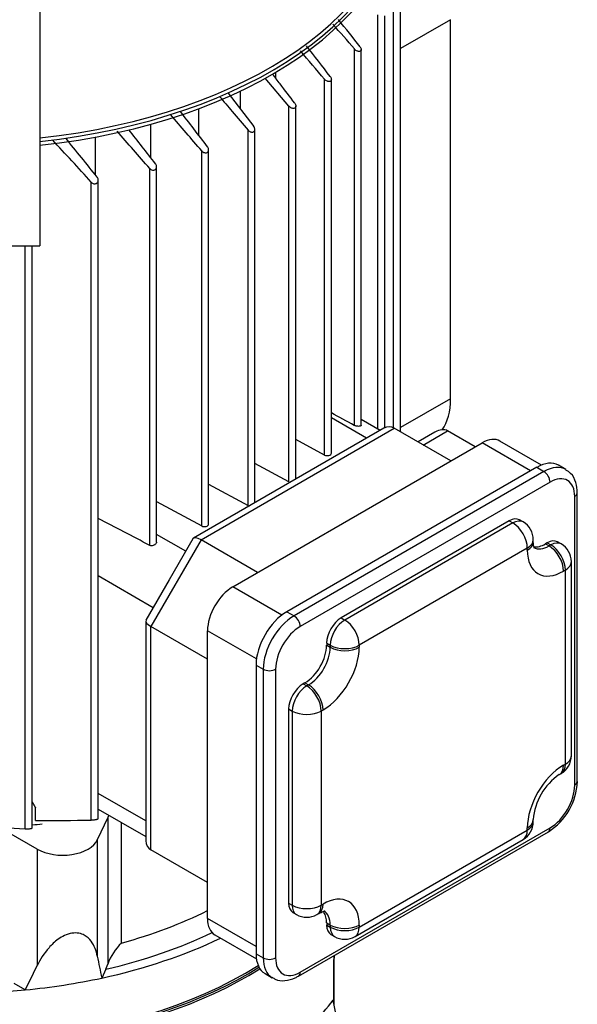
# Model space of a CAD drawing. Units: millimetres. Extents: x 143 to 5876, y 143 to 4100.
# Drawn here: x 4934 to 5066, y 2951 to 3184 of the extents above; entities that cross this region are included whole.
import ezdxf

# ---------------------------------------------------------------- set-up
doc = ezdxf.new("R2010")
doc.units = ezdxf.units.MM
for name, color, linetype in [('10-15-22SV_LANTE', 7, 'Continuous'), ('BRACKET-VM-H40', 7, 'Continuous'), ('Default', 7, 'Continuous'), ('PLM100RB14', 7, 'Continuous')]:
    doc.layers.add(name, color=color, linetype=linetype)

# ---------------------------------------------------------------- blocks, each defined once
blk = doc.blocks.new('SE3')
at = {"layer": '10-15-22SV_LANTE', "color": 7, "linetype": 'Continuous'}
for p, q in [((5008.33, 2951.78), (5008.33, 2961.4)), ((5008.43, 2950.8), (5008.43, 2961.68))]:
    blk.add_line(p, q, dxfattribs=at)
for centre, radius, start, end in [((5014.05, 2961.31), 5.72, 169.4814, 179.165), ((5013.12, 2961.61), 4.7, 170.3839, 178.611), ((4629.6, 2872.46), 386.76, 0.3261, 11.8297)]:
    blk.add_arc(centre, radius, start, end, dxfattribs=at)
for centre, major_axis, ratio, start_param, end_param in [((4919.22, 2997.61), (96.54, 0), 0.57735, 2.785044, 5.541459), ((4919.22, 2997.11), (97.14, 0), 0.57735, 3.141593, 5.540833), ((4919.22, 2985.71), (97.14, 0), 0.57735, 3.141593, 5.094542), ((5007.21, 2961.68), (-1.21, 0), 0.577351, 2.732071, 3.141592), ((5007.21, 2961.68), (-1.21, 0), 0.577351, 3.141592, 3.215427), ((4919.22, 2974.31), (97.14, 0), 0.57735, -0.524663, -0.414074)]:
    blk.add_ellipse(centre, major_axis=major_axis, ratio=ratio, start_param=start_param, end_param=end_param, dxfattribs=at)
for points, knots in [([(5008.07, 2951.3), (5008.1, 2951.32), (5008.15, 2951.35), (5008.21, 2951.39), (5008.27, 2951.42), (5008.32, 2951.46), (5008.36, 2951.49), (5008.39, 2951.51), (5008.42, 2951.56), (5008.44, 2951.61), (5008.41, 2951.69), (5008.35, 2951.75), (5008.33, 2951.78)], [0, 0, 0, 0, 0.074279, 0.147404, 0.219142, 0.289281, 0.35763, 0.424025, 0.488327, 0.664701, 0.835483, 1, 1, 1, 1]), ([(5008.15, 2951.74), (5008.16, 2951.75), (5008.18, 2951.78), (5008.21, 2951.8), (5008.23, 2951.81), (5008.26, 2951.82), (5008.28, 2951.81), (5008.31, 2951.8), (5008.32, 2951.79), (5008.33, 2951.78)], [0, 0, 0, 0, 0.129009, 0.258414, 0.390994, 0.529336, 0.675722, 0.832081, 1, 1, 1, 1])]:
    blk.add_open_spline(points, degree=3, knots=knots, dxfattribs=at)
at = {"layer": 'BRACKET-VM-H40', "color": 7, "linetype": 'Continuous'}
for p in [(4938.65, 3297.66), (4927.72, 3130.51)]:
    blk.add_line(p, (4938.65, 3130.51), dxfattribs=at)
at = {"layer": 'PLM100RB14', "color": 7, "linetype": 'Continuous'}
for p, q in [((5022.51, 3087.35), (5022.51, 3194.33)), ((5024.15, 3086.42), (5024.15, 3194.04)), ((5018.76, 3087.1), (5018.76, 3185.23)), ((5020.39, 3087.39), (5020.39, 3185.01)), ((5035.99, 3184.1), (5024.15, 3177.26)), ((5035.99, 3094.28), (5035.99, 3184.1)), ((5013.19, 3087.94), (5013.19, 3177.18)), ((5014.83, 3088.02), (5014.83, 3177.05)), ((4994.57, 3170.2), (4994.57, 3171.65)), ((4997.69, 3163.6), (4992.08, 3170.24)), ((5006.12, 3080.94), (5006.12, 3170)), ((5007.75, 3081.35), (5007.75, 3169.96)), ((4983.31, 3166.72), (4989.36, 3158.79)), ((4986.21, 3162.93), (4986.21, 3167.2)), ((4976.33, 3156.65), (4976.33, 3163.03)), ((4997.69, 3074.6), (4997.69, 3163.6)), ((4999.33, 3075.24), (4999.33, 3163.65)), ((4964.93, 3151.4), (4964.93, 3159.33)), ((4987.99, 3069), (4987.99, 3157.94)), ((4989.62, 3069.64), (4989.62, 3158.1)), ((4951.86, 3147.25), (4951.86, 3156.29)), ((4977.01, 3064.13), (4977.01, 3153.02)), ((4978.64, 3064.54), (4978.64, 3153.28)), ((4964.68, 3059.52), (4964.68, 3148.87)), ((4966.31, 3060.3), (4966.31, 3149.25)), ((4950.84, 2994.44), (4950.84, 3145.6)), ((4952.48, 2994.77), (4952.48, 3146.09)), ((4935.19, 2992.33), (4935.19, 3130.51)), ((4936.82, 2992.53), (4936.82, 3130.51)), ((5035.99, 3094.28), (5024.15, 3087.44)), ((5016.11, 3084.93), (5007.75, 3089.76)), ((5020.17, 3087.27), (4975.09, 3061.25)), ((4976.85, 3060.83), (5022.66, 3087.27)), ((5019.32, 3086.78), (5014.83, 3089.37)), ((5036.06, 3079.54), (5022.66, 3087.27)), ((5032.3, 3086.34), (5028.29, 3084.03)), ((5029.53, 3083.31), (5035.3, 3086.64)), ((5041.83, 3082.87), (5035.3, 3086.64)), ((4984.39, 3049.71), (5043.46, 3083.82)), ((5006.12, 3080.94), (4999.33, 3084.59)), ((5054.97, 3077.17), (5043.46, 3083.82)), ((5057.54, 3078.56), (5047.71, 3084.24)), ((4997.69, 3074.6), (4989.62, 3078.94)), ((5056.43, 3078.02), (4997.18, 3043.81)), ((5056.43, 3078.02), (5058.14, 3077.02)), ((5063.31, 3077.54), (5061.59, 3078.53)), ((5058.14, 3077.02), (4998.9, 3042.82)), ((4978.64, 3074.03), (4987.99, 3069)), ((5059.6, 3074.5), (5000.36, 3040.29)), ((5065.44, 3002.71), (5065.44, 3071.13)), ((5066.05, 3003.56), (5066.05, 3071.97)), ((4966.31, 3069.89), (4977.01, 3064.13)), ((5049.9, 3065.33), (5010.06, 3042.32)), ((5050.76, 3064.83), (5010.92, 3041.83)), ((5049.9, 3065.33), (5050.76, 3064.83)), ((5053.19, 3065.07), (5052.33, 3065.57)), ((4973.23, 3058.14), (4966.31, 3062.13)), ((4976.85, 3060.83), (4964.98, 3040.27)), ((4974.93, 3061.08), (4969.31, 3051.36)), ((4990.25, 3053.09), (4976.85, 3060.83)), ((5055.62, 3060.37), (5055.62, 3060.86)), ((5058.92, 3060.12), (5058.49, 3059.87)), ((5058.49, 3059.87), (5059.35, 3059.38)), ((5058.92, 3060.12), (5059.78, 3059.62)), ((5059.78, 3059.62), (5059.35, 3059.38)), ((5062.2, 3059.86), (5061.35, 3060.36)), ((5054.19, 3058.88), (5014.35, 3035.88)), ((5054.19, 3058.39), (5054.19, 3058.88)), ((5064.63, 3009.65), (5064.63, 3055.66)), ((4965.5, 3044.75), (4952.48, 3052.27)), ((5063.21, 3053.68), (5062.78, 3053.43)), ((5063.21, 3007.67), (5063.21, 3053.68)), ((4969.31, 3051.36), (4963.8, 3041.81)), ((4995.99, 3043.01), (4984.39, 3049.71)), ((4997.18, 3043.81), (4998.9, 3042.82)), ((4963.74, 3041.58), (4963.74, 2989.53)), ((5010.06, 3042.32), (5010.92, 3041.83)), ((4978.38, 3032.53), (4964.98, 3040.27)), ((4964.98, 2987.37), (4964.98, 3040.27)), ((4978.38, 2971.09), (4978.38, 3039.3)), ((4989.98, 3032.6), (4978.38, 3039.3)), ((5006.63, 3036.37), (5006.63, 3035.88)), ((5006.63, 3036.37), (5007.49, 3035.88)), ((5006.63, 3035.88), (5007.49, 3035.38)), ((5007.49, 3035.88), (5007.49, 3035.38)), ((5014.35, 3035.88), (5014.35, 3035.38)), ((4989.88, 3031.17), (4989.88, 2962.76)), ((4989.88, 3031.17), (4991.6, 3030.18)), ((4991.6, 3030.18), (4991.6, 2961.77)), ((4994.52, 3030.18), (4994.52, 2961.77)), ((5001.47, 3026.96), (5001.05, 3026.71)), ((5001.05, 3026.71), (5001.9, 3026.21)), ((5001.47, 3026.96), (5002.33, 3026.46)), ((5002.33, 3026.46), (5001.9, 3026.21)), ((4997.61, 3020.76), (4997.61, 2974.76)), ((4997.61, 3020.76), (4998.47, 3020.26)), ((4998.47, 3020.26), (4998.47, 2974.26)), ((5005.77, 3020.51), (5005.34, 3020.26)), ((5005.34, 3020.26), (5005.34, 2974.26)), ((5061.78, 3005.2), (5062.2, 3005.45)), ((5062.78, 3007.42), (5063.21, 3007.67)), ((4963.74, 2994.21), (4952.48, 3000.71)), ((4937.61, 2994.36), (4937.61, 2997.33)), ((4952.48, 2997.02), (4963.74, 2990.52)), ((4954.72, 2995.05), (4952.26, 2989.74)), ((4954.72, 2995.05), (4954.72, 2960.28)), ((4957.99, 2965.29), (4957.99, 2993.84)), ((5055.62, 2994.04), (5055.62, 2994.54)), ((4919.96, 2993.27), (4935.19, 2992.33)), ((4938.04, 2987.54), (4931.29, 2991.43)), ((4999.93, 2957.45), (5059.18, 2991.66)), ((5000.36, 2958.4), (5059.6, 2992.6)), ((5014.35, 2969.05), (5054.19, 2992.06)), ((5054.19, 2992.06), (5054.19, 2992.55)), ((4952.26, 2989.74), (4952.26, 2962.15)), ((5013.35, 2966.83), (5053.19, 2989.83)), ((4938.04, 2987.54), (4938.04, 2959.95)), ((4978.38, 2979.64), (4964.98, 2987.37)), ((4997.61, 2974.76), (4998.47, 2974.26)), ((5005.34, 2974.26), (5005.77, 2974.51)), ((4989.88, 2964.44), (4978.38, 2971.09)), ((4998.62, 2972.53), (4999.48, 2972.04)), ((5004.33, 2972.04), (5004.76, 2972.28)), ((5006.63, 2970.05), (5006.63, 2969.55)), ((5006.63, 2970.05), (5007.49, 2969.55)), ((5006.63, 2969.55), (5007.49, 2969.05)), ((5007.49, 2969.55), (5007.49, 2969.05)), ((5014.35, 2969.55), (5014.35, 2969.05)), ((4980.14, 2967.2), (4989.97, 2961.52)), ((5007.63, 2967.33), (5008.49, 2966.83)), ((4989.88, 2962.76), (4991.6, 2961.77)), ((4954.27, 2959.08), (4953.3, 2956.99)), ((4954.27, 2959.08), (4954.72, 2960.28)), ((4992.02, 2958.03), (4993.74, 2957.04)), ((4935.19, 2954.18), (4932.53, 2955.72))]:
    blk.add_line(p, q, dxfattribs=at)
for centre, radius, start, end in [((1845.52, 438.7), 4187.29, 40.84365, 40.94951), ((3029.59, 1605.95), 2531.89, 38.37239, 38.55854), ((-6493.61, -6612.48), 15097.7, 40.386826, 40.420155), ((26.57, -688.46), 6300.95, 37.767537, 37.851042), ((-7561.48, -6474.3), 15809.88, 37.517569, 37.556245), ((407.52, -770.52), 6022.82, 40.650621, 40.758428), ((3141.83, 1548.11), 2425.95, 41.28837, 41.56529), ((1514.24, 457.91), 4377.46, 37.95053, 38.08467), ((4031.14, 2309.71), 1242.8, 42.26672, 42.89488), ((3459.6, 1950.99), 1912.56, 38.70018, 39.05564), ((1808.77, -2958.92), 6795.69, 62.328702, 62.44481), ((5050.76, 3060.86), 4.86, 0, 60), ((5059.78, 3055.66), 4.86, 0, 60), ((5059.78, 3009.65), 4.86, 300, 0), ((5069.71, 2993.51), 14.13, 124.1625, 175.8375), ((5051.22, 3004.19), 14.85, 302.4297, 357.5703), ((4941.78, 3382.47), 388.14, 269.3836, 271.3373), ((5050.76, 2994.04), 4.86, 300, 0), ((5001.9, 2976.24), 4.86, 240, 300), ((5010.92, 2971.04), 4.86, 240, 300), ((4967.16, 2955.75), 13.23, 133.8706, 159.9787), ((6096.93, 3190.39), 1167.2, 191.27612, 191.53497), ((4240.08, 3300.91), 776.78, 333.48911, 333.96384)]:
    blk.add_arc(centre, radius, start, end, dxfattribs=at)
for centre, major_axis, ratio, start_param, end_param in [((4919.22, 3215.43), (-104.61, 0), 0.57735, 1.757604, 3.141593), ((4919.22, 3214.94), (105.22, 0), 0.57735, 4.898106, 6.283185), ((4919.22, 3214.04), (-105.22, 0), 0.57735, 1.756513, 3.141593), ((5021.4, 3102.7), (-10.32, 17.88), 0.57735, 3.397358, 3.926991), ((4976.85, -4015.15), (-4590.92, 7417.13), 0.597151, -0.809027, -0.808174), ((5021.42, 3083.09), (0, -4.53), 0.717439, 2.748894, 3.534292), ((5032.3, 3081.44), (3.01, 5.21), 0.57735, 0, 0.785398), ((5043.46, 3076.88), (-4.25, -7.36), 0.57735, 3.141593, 3.926991), ((5006.78, 3081.35), (-0.971, 0), 0.57735, 0.820305, 3.141596), ((5056.43, 3069.59), (-5.16, -8.94), 0.57735, 3.141593, 3.926991), ((5058.14, 3068.6), (-5.16, -8.94), 0.57735, 3.127456, 3.926991), ((5058.14, 3075.34), (1.03, -1.79), 0.57735, 0.785393, 2.356194), ((5059.6, 3067.75), (-4.13, -7.15), 0.57735, 2.356194, 3.926991), ((4998.35, 3075.01), (-0.971, 0), 0.57735, 0.820305, 1.216842), ((5063.98, 3071.97), (-2.06, 0), 0.57735, 2.356194, 3.141786), ((4988.65, 3069.41), (-0.971, 0), 0.57735, 0.820305, 1.216842), ((4977.67, 3064.54), (-0.971, 0), 0.57735, 0.820305, 3.141596), ((5049.9, 3061.36), (-2.43, -4.21), 0.57735, 3.141593, 3.926991), ((5050.76, 3060.86), (-2.43, -4.21), 0.57735, 3.141593, 3.926991), ((5050.76, 3060.86), (2.43, -4.21), 0.57735, 0.785398, 2.356194), ((4978.1, 3058.08), (3.1, -3.1), 0.317837, 2.271235, 3.226552), ((5050.76, 3060.86), (-4.86, 0), 0.57735, 2.356194, 3.141593), ((5050.76, 3060.37), (-4.86, 0), 0.57735, 2.356202, 3.141593), ((5059.35, 3065.33), (3.64, 6.31), 0.57735, 3.142648, 3.926991), ((5058.49, 3065.82), (3.64, 6.31), 0.57735, 3.372739, 3.926991), ((5058.92, 3056.15), (-2.43, -4.21), 0.57735, 3.141593, 3.926991), ((5059.35, 3055.41), (2.43, -4.21), 0.57735, 0.785398, 2.356194), ((5059.78, 3055.66), (-2.43, -4.21), 0.57735, 3.141593, 3.926991), ((5059.78, 3055.66), (2.43, -4.21), 0.57735, 0.785398, 2.356194), ((5062.78, 3063.34), (6.07, 10.52), 0.57735, 2.356194, 3.926991), ((5059.78, 3055.66), (-4.86, 0), 0.57735, 2.356194, 3.141593), ((4984.39, 3042.77), (-4.25, -7.36), 0.57735, 3.926991, 5.497787), ((4997.18, 3035.38), (5.16, 8.94), 0.57735, 0.785398, 2.356194), ((4998.9, 3034.39), (5.16, 8.94), 0.57735, 0.785398, 2.356194), ((4998.9, 3041.13), (1.03, -1.79), 0.57735, 0.785398, 2.356194), ((4967.99, 3040.56), (4.23, -1.13), 0.317837, 3.056633, 4.01195), ((5010.06, 3038.36), (2.43, 4.21), 0.57735, 0.785398, 2.356194), ((5010.92, 3037.86), (2.43, 4.21), 0.57735, 0.785398, 2.356194), ((5010.92, 3037.86), (2.43, -4.21), 0.57735, 0.785398, 2.356194), ((5000.36, 3033.55), (4.13, 7.15), 0.57735, 0.785398, 2.356194), ((5001.47, 3032.9), (-3.64, -6.31), 0.57735, 0.785398, 2.356194), ((5010.92, 3037.86), (4.86, 0), 0.57735, 3.926991, 5.497787), ((5002.33, 3032.41), (3.64, 6.31), 0.57735, 3.926991, 5.497787), ((5005.77, 3030.43), (6.07, 10.52), 0.57735, 3.926991, 5.497787), ((5010.92, 3037.37), (4.86, 0), 0.57735, 3.926991, 5.497787), ((4993.06, 3031.02), (2.06, 0), 0.57735, 3.926991, 5.497792), ((5001.05, 3022.74), (2.43, 4.21), 0.57735, 0.785398, 2.356194), ((5002.33, 3022.49), (2.43, -4.21), 0.57735, 0.785406, 2.356194), ((5001.9, 3022.25), (2.43, 4.21), 0.57735, 0.785398, 2.356194), ((5001.9, 3022.25), (2.43, -4.21), 0.57735, 0.785398, 2.356194), ((5001.9, 3022.25), (4.86, 0), 0.57735, 3.926991, 5.497787), ((4919.22, 3009.51), (97.14, 0), 0.57735, 2.976458, 4.877523), ((5059.78, 3009.65), (-4.86, 0), 0.57735, 2.356194, 3.141593), ((5062.78, 2997.51), (-6.07, -10.52), 0.57735, 3.926991, 5.497787), ((5059.35, 3009.41), (-2.43, 4.21), 0.57735, 3.146573, 3.926983), ((5059.78, 3009.65), (-2.43, 4.21), 0.57735, 3.141593, 3.926991), ((5063.98, 3003.56), (-2.06, 0), 0.57735, 2.356189, 3.141598), ((5059.6, 2999.34), (-4.13, -7.15), 0.57735, 0.785398, 2.356194), ((4919.22, 2997.61), (97.14, 0), 0.57735, 3.141593, 5.537554), ((4960.59, 2994.15), (-6.07, 0), 0.57735, -0.411132, -0.261799), ((5050.76, 2994.54), (-4.86, 0), 0.57735, 2.356194, 3.142294), ((5050.76, 2994.04), (-4.86, 0), 0.57735, 2.356194, 3.141593), ((4919.22, 3044.5), (90.46, 0), 0.57735, -1.374939, -1.347994), ((5050.76, 2994.04), (-2.43, 4.21), 0.57735, 3.141593, 3.926991), ((5058.14, 2993.44), (-1.03, 1.79), 0.57735, 3.141593, 3.926991), ((4944.05, 2991.01), (8.5, 0), 0.57735, 3.926991, 6.021386), ((4967.99, 2990.54), (3.93, 2.27), 0.717439, 2.748894, 3.534292), ((5005.77, 2964.59), (-6.07, -10.52), 0.57735, 2.356194, 3.926991), ((4919.22, 3012.48), (-90.46, 0), 0.57735, 2.013688, 2.283597), ((5001.05, 2976.74), (2.43, 4.21), 0.57735, 2.356194, 3.141593), ((5001.9, 2976.24), (2.43, 4.21), 0.57735, 2.356194, 3.141593), ((5001.9, 2976.24), (4.86, 0), 0.57735, 3.926991, 5.497787), ((5001.9, 2976.24), (-2.43, 4.21), 0.57735, 3.141593, 3.926991), ((5002.33, 2976.49), (-2.43, 4.21), 0.57735, 3.141593, 3.926991), ((5002.33, 2966.58), (-3.64, -6.31), 0.57735, 2.356194, 3.142648), ((4984.39, 2974.56), (4.25, 7.36), 0.57735, 2.356194, 3.141593), ((5001.47, 2967.07), (-3.64, -6.31), 0.57735, 2.356194, 2.854833), ((5010.06, 2971.53), (2.43, 4.21), 0.57735, 2.356194, 3.141593), ((5010.92, 2971.53), (4.86, 0), 0.57735, 3.926991, 5.497779), ((5010.92, 2971.04), (2.43, 4.21), 0.57735, 2.356194, 3.141593), ((5010.92, 2971.04), (4.86, 0), 0.57735, 3.926991, 5.497787), ((5010.92, 2971.04), (-2.43, 4.21), 0.57735, 3.141593, 3.926991), ((4919.22, 3009.51), (-97.14, 0), 0.57735, 1.929261, 2.266079), ((4919.22, 3009.51), (-94.11, 0), 0.57735, 1.952498, 2.265252), ((4997.18, 2966.97), (5.16, 8.94), 0.57735, 2.356194, 3.141593), ((4998.9, 2965.98), (5.16, 8.94), 0.57735, 2.356194, 3.127456), ((4993.06, 2962.61), (2.06, 0), 0.57735, 3.926991, 5.497787), ((5000.36, 2965.14), (4.13, 7.15), 0.57735, 2.356194, 3.926991), ((4919.22, 3009.51), (97.14, 0), 0.57735, 4.877523, 5.070854), ((4998.9, 2959.24), (-1.03, 1.79), 0.57735, 3.141392, 3.926991)]:
    blk.add_ellipse(centre, major_axis=major_axis, ratio=ratio, start_param=start_param, end_param=end_param, dxfattribs=at)
for points, knots in [([(5014.57, 3177.67), (5014.64, 3177.58), (5014.71, 3177.47), (5014.75, 3177.37), (5014.8, 3177.27), (5014.82, 3177.16), (5014.83, 3177.06), (5014.83, 3176.97), (5014.81, 3176.89), (5014.78, 3176.82), (5014.74, 3176.76), (5014.7, 3176.71), (5014.64, 3176.67), (5014.58, 3176.64), (5014.52, 3176.61), (5014.44, 3176.6), (5014.37, 3176.59), (5014.28, 3176.59), (5014.2, 3176.6), (5014.1, 3176.61), (5014, 3176.64), (5013.9, 3176.67), (5013.79, 3176.72), (5013.68, 3176.77), (5013.58, 3176.84), (5013.46, 3176.92), (5013.35, 3177.01), (5013.26, 3177.11), (5013.24, 3177.13), (5013.21, 3177.15), (5013.19, 3177.18)], [0, 0, 0, 0, 0.119518, 0.119518, 0.119518, 0.239973, 0.239973, 0.239973, 0.346288, 0.346288, 0.346288, 0.439156, 0.439156, 0.439156, 0.527735, 0.527735, 0.527735, 0.620299, 0.620299, 0.620299, 0.722924, 0.722924, 0.722924, 0.839313, 0.839313, 0.839313, 0.969043, 0.969043, 0.969043, 1, 1, 1, 1]), ([(4999.06, 3164.33), (4997.89, 3165.86), (4996.12, 3168.17), (4994.38, 3170.45), (4993.79, 3171.23)], [0, 0, 0, 0, 0.3333333, 0.5079308, 0.5079308, 0.5079308, 0.5079308]), ([(5007.49, 3170.61), (5007.57, 3170.51), (5007.63, 3170.4), (5007.68, 3170.29), (5007.72, 3170.18), (5007.75, 3170.06), (5007.75, 3169.96), (5007.75, 3169.86), (5007.73, 3169.77), (5007.69, 3169.69), (5007.65, 3169.63), (5007.6, 3169.57), (5007.53, 3169.53), (5007.48, 3169.49), (5007.4, 3169.46), (5007.33, 3169.45), (5007.25, 3169.44), (5007.16, 3169.43), (5007.08, 3169.45), (5006.98, 3169.46), (5006.88, 3169.48), (5006.79, 3169.52), (5006.68, 3169.56), (5006.57, 3169.62), (5006.47, 3169.68), (5006.36, 3169.76), (5006.26, 3169.85), (5006.17, 3169.94), (5006.15, 3169.96), (5006.13, 3169.98), (5006.12, 3170)], [0, 0, 0, 0, 0.125419, 0.125419, 0.125419, 0.251756, 0.251756, 0.251756, 0.363554, 0.363554, 0.363554, 0.459556, 0.459556, 0.459556, 0.548432, 0.548432, 0.548432, 0.639091, 0.639091, 0.639091, 0.738233, 0.738233, 0.738233, 0.850363, 0.850363, 0.850363, 0.976551, 0.976551, 0.976551, 1, 1, 1, 1]), ([(4981.21, 3165.93), (4982.22, 3164.75), (4984.45, 3162.11), (4986.73, 3159.42), (4987.99, 3157.94)], [0.3900502, 0.3900502, 0.3900502, 0.3900502, 0.6666667, 1, 1, 1, 1]), ([(4999.06, 3164.33), (4999.15, 3164.23), (4999.21, 3164.11), (4999.26, 3163.99), (4999.3, 3163.87), (4999.33, 3163.75), (4999.33, 3163.64), (4999.32, 3163.53), (4999.3, 3163.43), (4999.25, 3163.35), (4999.21, 3163.28), (4999.15, 3163.22), (4999.08, 3163.17), (4999.02, 3163.13), (4998.95, 3163.1), (4998.87, 3163.08), (4998.79, 3163.07), (4998.7, 3163.07), (4998.61, 3163.08), (4998.52, 3163.09), (4998.42, 3163.11), (4998.32, 3163.15), (4998.22, 3163.19), (4998.12, 3163.24), (4998.02, 3163.31), (4997.91, 3163.38), (4997.81, 3163.47), (4997.73, 3163.56), (4997.71, 3163.57), (4997.7, 3163.59), (4997.69, 3163.6)], [0, 0, 0, 0, 0.130163, 0.130163, 0.130163, 0.261138, 0.261138, 0.261138, 0.378514, 0.378514, 0.378514, 0.478461, 0.478461, 0.478461, 0.568404, 0.568404, 0.568404, 0.657729, 0.657729, 0.657729, 0.753786, 0.753786, 0.753786, 0.861769, 0.861769, 0.861769, 0.983993, 0.983993, 0.983993, 1, 1, 1, 1]), ([(4987.99, 3157.94), (4988.08, 3157.84), (4988.18, 3157.74), (4988.3, 3157.66), (4988.41, 3157.59), (4988.54, 3157.52), (4988.67, 3157.49), (4988.79, 3157.45), (4988.91, 3157.44), (4989.02, 3157.45), (4989.12, 3157.45), (4989.21, 3157.48), (4989.29, 3157.52), (4989.37, 3157.55), (4989.43, 3157.6), (4989.48, 3157.66), (4989.53, 3157.72), (4989.57, 3157.79), (4989.59, 3157.87), (4989.61, 3157.95), (4989.63, 3158.03), (4989.62, 3158.12), (4989.62, 3158.22), (4989.6, 3158.32), (4989.56, 3158.42), (4989.52, 3158.54), (4989.47, 3158.65), (4989.39, 3158.75), (4989.38, 3158.76), (4989.37, 3158.78), (4989.36, 3158.79)], [0, 0, 0, 0, 0.130163, 0.130163, 0.130163, 0.261138, 0.261138, 0.261138, 0.378514, 0.378514, 0.378514, 0.478461, 0.478461, 0.478461, 0.568404, 0.568404, 0.568404, 0.657729, 0.657729, 0.657729, 0.753786, 0.753786, 0.753786, 0.861769, 0.861769, 0.861769, 0.983993, 0.983993, 0.983993, 1, 1, 1, 1]), ([(4977.01, 3153.02), (4977.09, 3152.92), (4977.2, 3152.83), (4977.31, 3152.75), (4977.42, 3152.68), (4977.55, 3152.62), (4977.67, 3152.59), (4977.79, 3152.56), (4977.9, 3152.55), (4978.01, 3152.56), (4978.11, 3152.57), (4978.2, 3152.6), (4978.28, 3152.64), (4978.35, 3152.68), (4978.42, 3152.73), (4978.47, 3152.79), (4978.53, 3152.85), (4978.57, 3152.92), (4978.6, 3153), (4978.63, 3153.09), (4978.64, 3153.18), (4978.64, 3153.27), (4978.64, 3153.37), (4978.63, 3153.48), (4978.59, 3153.59), (4978.56, 3153.7), (4978.5, 3153.82), (4978.42, 3153.93), (4978.41, 3153.95), (4978.4, 3153.97), (4978.38, 3153.99)], [0, 0, 0, 0, 0.125419, 0.125419, 0.125419, 0.251756, 0.251756, 0.251756, 0.363554, 0.363554, 0.363554, 0.459556, 0.459556, 0.459556, 0.548432, 0.548432, 0.548432, 0.639091, 0.639091, 0.639091, 0.738233, 0.738233, 0.738233, 0.850363, 0.850363, 0.850363, 0.976551, 0.976551, 0.976551, 1, 1, 1, 1]), ([(4964.68, 3148.87), (4964.76, 3148.78), (4964.86, 3148.69), (4964.97, 3148.63), (4965.08, 3148.56), (4965.2, 3148.51), (4965.32, 3148.48), (4965.43, 3148.45), (4965.54, 3148.45), (4965.65, 3148.46), (4965.75, 3148.47), (4965.84, 3148.5), (4965.92, 3148.54), (4965.99, 3148.58), (4966.06, 3148.64), (4966.12, 3148.7), (4966.17, 3148.76), (4966.22, 3148.84), (4966.25, 3148.92), (4966.29, 3149), (4966.31, 3149.1), (4966.31, 3149.2), (4966.32, 3149.31), (4966.3, 3149.42), (4966.27, 3149.53), (4966.24, 3149.65), (4966.18, 3149.77), (4966.11, 3149.88), (4966.09, 3149.91), (4966.07, 3149.94), (4966.05, 3149.96)], [0, 0, 0, 0, 0.119518, 0.119518, 0.119518, 0.239973, 0.239973, 0.239973, 0.346288, 0.346288, 0.346288, 0.439156, 0.439156, 0.439156, 0.527735, 0.527735, 0.527735, 0.620299, 0.620299, 0.620299, 0.722924, 0.722924, 0.722924, 0.839313, 0.839313, 0.839313, 0.969043, 0.969043, 0.969043, 1, 1, 1, 1]), ([(4950.84, 3145.6), (4950.92, 3145.51), (4951.02, 3145.43), (4951.12, 3145.37), (4951.22, 3145.31), (4951.34, 3145.27), (4951.46, 3145.24), (4951.56, 3145.22), (4951.67, 3145.22), (4951.77, 3145.24), (4951.87, 3145.25), (4951.96, 3145.28), (4952.04, 3145.32), (4952.12, 3145.36), (4952.19, 3145.42), (4952.25, 3145.48), (4952.31, 3145.55), (4952.36, 3145.62), (4952.4, 3145.71), (4952.44, 3145.8), (4952.46, 3145.9), (4952.47, 3146), (4952.48, 3146.12), (4952.47, 3146.24), (4952.44, 3146.35), (4952.41, 3146.48), (4952.36, 3146.6), (4952.29, 3146.71), (4952.26, 3146.75), (4952.24, 3146.78), (4952.22, 3146.81)], [0, 0, 0, 0, 0.112755, 0.112755, 0.112755, 0.226388, 0.226388, 0.226388, 0.327441, 0.327441, 0.327441, 0.417945, 0.417945, 0.417945, 0.506975, 0.506975, 0.506975, 0.602095, 0.602095, 0.602095, 0.708722, 0.708722, 0.708722, 0.829549, 0.829549, 0.829549, 0.96231, 0.96231, 0.96231, 1, 1, 1, 1]), ([(5014.83, 3088.02), (5014.83, 3087.99), (5014.82, 3087.96), (5014.8, 3087.94), (5014.78, 3087.9), (5014.74, 3087.87), (5014.68, 3087.84), (5014.62, 3087.81), (5014.54, 3087.78), (5014.45, 3087.77), (5014.36, 3087.75), (5014.26, 3087.74), (5014.15, 3087.73), (5014.05, 3087.73), (5013.93, 3087.74), (5013.82, 3087.75), (5013.71, 3087.77), (5013.6, 3087.79), (5013.5, 3087.82), (5013.4, 3087.85), (5013.3, 3087.88), (5013.22, 3087.92), (5013.21, 3087.93), (5013.2, 3087.93), (5013.19, 3087.94)], [0.2426216, 0.2426216, 0.2426216, 0.2426216, 0.3147022, 0.3147022, 0.3147022, 0.4273901, 0.4273901, 0.4273901, 0.5432802, 0.5432802, 0.5432802, 0.6584187, 0.6584187, 0.6584187, 0.7704739, 0.7704739, 0.7704739, 0.8795949, 0.8795949, 0.8795949, 0.9869801, 0.9869801, 0.9869801, 1, 1, 1, 1]), ([(5066.05, 3071.97), (5065.99, 3072.88), (5065.84, 3074.46), (5064.82, 3076.51), (5063.77, 3077.12), (5063.33, 3077.38)], [0, 0, 0, 0, 0.368512, 0.773656, 1, 1, 1, 1]), ([(4966.31, 3060.3), (4966.31, 3060.25), (4966.3, 3060.19), (4966.28, 3060.13), (4966.26, 3060.06), (4966.21, 3059.98), (4966.16, 3059.91), (4966.1, 3059.83), (4966.02, 3059.76), (4965.93, 3059.7), (4965.85, 3059.64), (4965.75, 3059.58), (4965.64, 3059.54), (4965.53, 3059.49), (4965.42, 3059.46), (4965.3, 3059.44), (4965.19, 3059.42), (4965.08, 3059.42), (4964.97, 3059.43), (4964.87, 3059.45), (4964.76, 3059.48), (4964.68, 3059.52)], [0.240574, 0.240574, 0.240574, 0.240574, 0.3204999, 0.3204999, 0.3204999, 0.4290051, 0.4290051, 0.4290051, 0.5400316, 0.5400316, 0.5400316, 0.6541849, 0.6541849, 0.6541849, 0.7702027, 0.7702027, 0.7702027, 0.8843484, 0.8843484, 0.8843484, 1, 1, 1, 1]), ([(5055.85, 3058.88), (5055.86, 3058.88), (5055.85, 3058.93), (5055.64, 3059.5), (5055.63, 3060.13), (5055.62, 3060.37)], [0.3409714, 0.3409714, 0.3409714, 0.3409714, 0.5310875, 0.8558785, 1, 1, 1, 1]), ([(4950.84, 2994.44), (4950.92, 2994.44), (4951.02, 2994.45), (4951.12, 2994.46), (4951.22, 2994.47), (4951.34, 2994.48), (4951.46, 2994.49), (4951.56, 2994.51), (4951.67, 2994.53), (4951.77, 2994.54), (4951.87, 2994.56), (4951.96, 2994.58), (4952.04, 2994.6), (4952.12, 2994.62), (4952.19, 2994.64), (4952.25, 2994.65), (4952.31, 2994.67), (4952.36, 2994.69), (4952.4, 2994.71), (4952.44, 2994.73), (4952.46, 2994.74), (4952.47, 2994.76), (4952.48, 2994.76), (4952.48, 2994.76), (4952.48, 2994.77)], [0, 0, 0, 0, 0.1127553, 0.1127553, 0.1127553, 0.2263876, 0.2263876, 0.2263876, 0.327441, 0.327441, 0.327441, 0.417945, 0.417945, 0.417945, 0.5069751, 0.5069751, 0.5069751, 0.6020949, 0.6020949, 0.6020949, 0.708722, 0.708722, 0.708722, 0.7397751, 0.7397751, 0.7397751, 0.7397751]), ([(4935.19, 2992.33), (4935.26, 2992.33), (4935.35, 2992.33), (4935.45, 2992.33), (4935.55, 2992.33), (4935.66, 2992.34), (4935.77, 2992.35), (4935.87, 2992.35), (4935.98, 2992.36), (4936.08, 2992.37), (4936.17, 2992.38), (4936.26, 2992.39), (4936.34, 2992.4), (4936.42, 2992.41), (4936.5, 2992.43), (4936.56, 2992.44), (4936.63, 2992.45), (4936.68, 2992.47), (4936.72, 2992.48), (4936.77, 2992.49), (4936.8, 2992.51), (4936.82, 2992.52), (4936.82, 2992.53), (4936.82, 2992.53), (4936.82, 2992.53)], [0, 0, 0, 0, 0.1055134, 0.1055134, 0.1055134, 0.2117749, 0.2117749, 0.2117749, 0.30791, 0.30791, 0.30791, 0.3968713, 0.3968713, 0.3968713, 0.4872461, 0.4872461, 0.4872461, 0.585827, 0.585827, 0.585827, 0.6972371, 0.6972371, 0.6972371, 0.7409369, 0.7409369, 0.7409369, 0.7409369]), ([(5004.76, 2972.28), (5005.18, 2972.48), (5005.91, 2972.84), (5006.18, 2972.79), (5006.2, 2972.8), (5006.2, 2972.8)], [0, 0, 0, 0, 0.3015654, 0.6366315, 0.6568909, 0.6568909, 0.6568909, 0.6568909]), ([(4952.26, 2962.15), (4952, 2963.44), (4951.59, 2964.65), (4950.38, 2966.27), (4949.87, 2966.77), (4948.8, 2967.35), (4948.39, 2967.51), (4947.41, 2967.69), (4946.84, 2967.7), (4945.65, 2967.52), (4945.04, 2967.32), (4943.94, 2966.82), (4943.45, 2966.52), (4942.12, 2965.57), (4941.42, 2964.88), (4939.58, 2962.8), (4938.73, 2961.38), (4938.04, 2959.95)], [0, 0, 0, 0, 0.25, 0.25, 0.375, 0.375, 0.4375, 0.4375, 0.5, 0.5, 0.5625, 0.5625, 0.625, 0.625, 0.75, 0.75, 1, 1, 1, 1]), ([(4993.72, 2957.2), (4993.97, 2957), (4994.78, 2956.39), (4996.8, 2956.26), (4998.69, 2956.78), (4999.66, 2957.3), (4999.93, 2957.45)], [0, 0, 0, 0, 0.137629, 0.503059, 0.882995, 1, 1, 1, 1])]:
    blk.add_open_spline(points, degree=3, knots=knots, dxfattribs=at)
blk.add_open_spline([(4936.79, 2998.76), (4937.2, 2998.05), (4937.61, 2997.33)], degree=2, dxfattribs=at)

msp = doc.modelspace()

# ---------------------------------------------------------------- block references
at = {"layer": 'Default'}
msp.add_blockref('SE3', (0, 0), dxfattribs=at)

doc.saveas('drawing.dxf')
